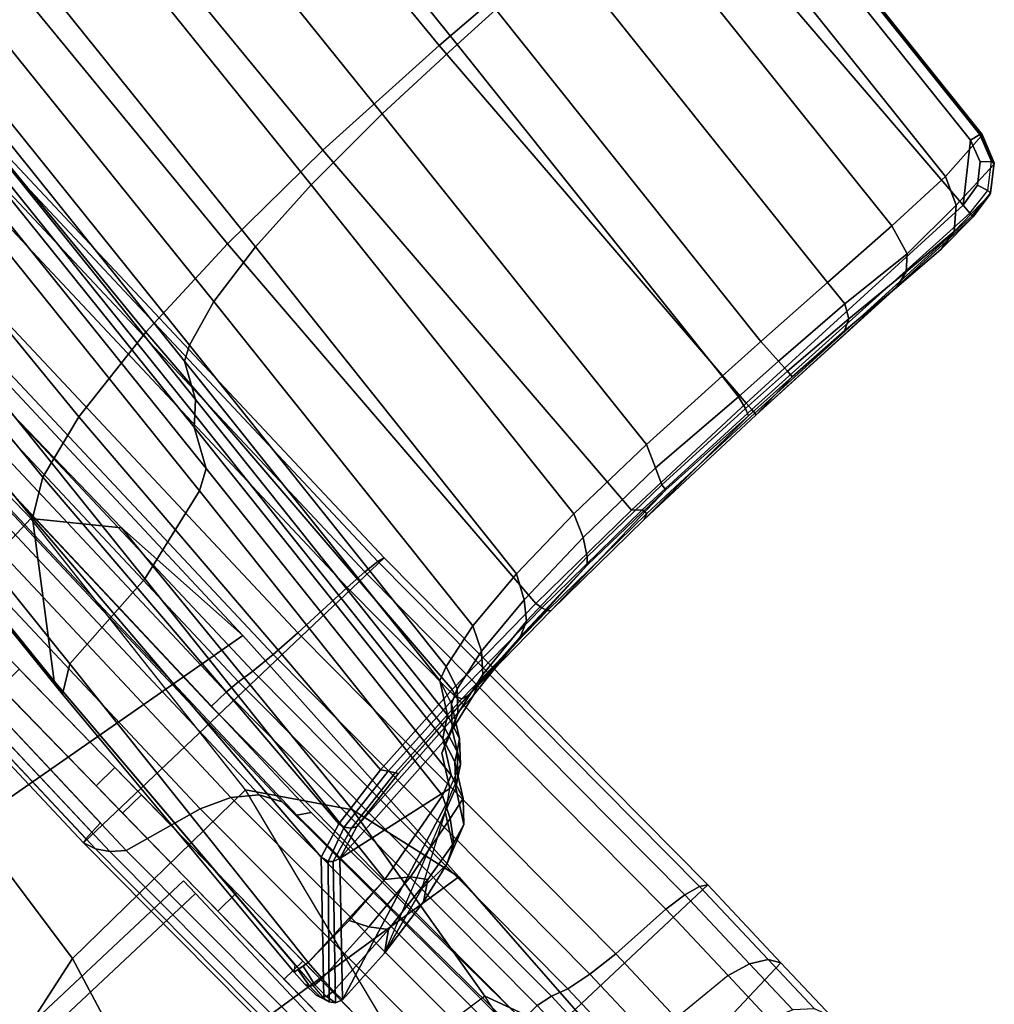
# Model space of a CAD drawing. Units: inches. Extents: x -85 to 110, y -72 to 71.
# Drawn here: x -27 to -23, y 32 to 37 of the extents above; entities that cross this region are included whole.
import ezdxf

# ---------------------------------------------------------------- set-up
doc = ezdxf.new("R2010")
doc.units = ezdxf.units.IN
doc.header["$MEASUREMENT"] = 0
for name, color, linetype in [('SEAT-ARMPADS', 5, 'Continuous'), ('SEAT-BASE', 5, 'Continuous'), ('SEAT-FABRIC1', 5, 'Continuous')]:
    doc.layers.add(name, color=color, linetype=linetype)

# ---------------------------------------------------------------- blocks, each defined once
blk = doc.blocks.new('FCR433_CP1_0T')
at = {"layer": 'SEAT-ARMPADS'}
for points in [[(2.753, 15.6855, 26.7107), (2.7433, 15.6773, 26.7373), (4.7383, 15.5205, 26.9705), (4.746, 15.5284, 26.9432)], [(4.746, 15.5284, 26.9432), (4.7475, 15.522, 26.914), (2.7682, 15.679, 26.6857), (2.753, 15.6855, 26.7107)], [(2.7433, 15.6773, 26.7373), (2.7335, 15.6281, 26.7644), (4.7283, 15.4716, 26.9981), (4.7383, 15.5205, 26.9705)], [(4.7475, 15.522, 26.914), (4.77, 15.2738, 26.5597), (2.8038, 15.4298, 26.3332), (2.7682, 15.679, 26.6857)], [(4.9227, 15.2422, 27.0465), (4.7283, 15.4716, 26.9981), (2.7335, 15.6281, 26.7644), (2.8044, 15.3368, 26.824)], [(4.8306, 15.4359, 27.0212), (4.8653, 15.4754, 26.9993), (4.7383, 15.5205, 26.9705), (4.7283, 15.4716, 26.9981)], [(4.746, 15.5284, 26.9432), (4.7383, 15.5205, 26.9705), (4.8653, 15.4754, 26.9993), (4.8781, 15.4805, 26.9733)], [(4.7475, 15.522, 26.914), (4.746, 15.5284, 26.9432), (4.8781, 15.4805, 26.9733), (4.8832, 15.4733, 26.9452)], [(4.7475, 15.522, 26.914), (4.8832, 15.4733, 26.9452), (4.9003, 15.2198, 26.6059), (4.77, 15.2738, 26.5597)], [(0.8253, 15.4667, 26.5391), (0.7619, 14.1195, 26.5711), (2.7422, 13.9895, 26.8582), (2.8044, 15.3368, 26.824)], [(4.7283, 15.4716, 26.9981), (4.9227, 15.2422, 27.0465), (4.9004, 15.3528, 27.0439), (4.8306, 15.4359, 27.0212)], [(4.9004, 15.3528, 27.0439), (4.9516, 15.3717, 27.0274), (4.8653, 15.4754, 26.9993), (4.8306, 15.4359, 27.0212)], [(4.8653, 15.4754, 26.9993), (4.8781, 15.4805, 26.9733), (4.9674, 15.3719, 27.0026), (4.9516, 15.3717, 27.0274)], [(4.8781, 15.4805, 26.9733), (4.8832, 15.4733, 26.9452), (4.9706, 15.3652, 26.9741), (4.9674, 15.3719, 27.0026)], [(4.9826, 15.1293, 26.6596), (4.9003, 15.2198, 26.6059), (4.8832, 15.4733, 26.9452), (4.9706, 15.3652, 26.9741)], [(2.8124, 15.0934, 26.0564), (2.8038, 15.4298, 26.3332), (4.77, 15.2738, 26.5597), (4.7677, 14.9383, 26.2817)], [(4.9227, 15.2422, 27.0465), (4.9697, 15.2398, 27.035), (4.9516, 15.3717, 27.0274), (4.9004, 15.3528, 27.0439)], [(4.9516, 15.3717, 27.0274), (4.9674, 15.3719, 27.0026), (4.986, 15.2391, 27.0164), (4.9697, 15.2398, 27.035)], [(4.9674, 15.3719, 27.0026), (4.9706, 15.3652, 26.9741), (4.9935, 15.2395, 26.9928), (4.986, 15.2391, 27.0164)], [(2.8044, 15.3368, 26.824), (2.7422, 13.9895, 26.8582), (4.9036, 13.8939, 27.0894), (4.9227, 15.2422, 27.0465)], [(5.0002, 15.0313, 26.7018), (4.9826, 15.1293, 26.6596), (4.9706, 15.3652, 26.9741), (4.9935, 15.2395, 26.9928)], [(4.9003, 15.2198, 26.6059), (4.9088, 14.9021, 26.347), (4.7677, 14.9383, 26.2817), (4.77, 15.2738, 26.5597)], [(4.9697, 15.2398, 27.035), (4.9227, 15.2422, 27.0465), (4.9036, 13.8939, 27.0894), (4.9428, 13.8932, 27.0841)], [(4.9428, 13.8932, 27.0841), (4.9643, 13.8922, 27.0636), (4.986, 15.2391, 27.0164), (4.9697, 15.2398, 27.035)], [(4.9935, 15.2395, 26.9928), (4.986, 15.2391, 27.0164), (4.9643, 13.8922, 27.0636), (4.9745, 13.8912, 27.0358)], [(5.0002, 15.0313, 26.7018), (4.9935, 15.2395, 26.9928), (4.9745, 13.8912, 27.0358), (4.988, 14.7611, 26.4752)], [(4.9088, 14.9021, 26.347), (4.9003, 15.2198, 26.6059), (4.9826, 15.1293, 26.6596), (4.9662, 14.8431, 26.4094)], [(4.9662, 14.8431, 26.4094), (4.9826, 15.1293, 26.6596), (5.0002, 15.0313, 26.7018), (4.988, 14.7611, 26.4752)], [(4.7677, 14.9383, 26.2817), (4.7546, 14.5455, 26.107), (2.8068, 14.7001, 25.8826), (2.8124, 15.0934, 26.0564)], [(4.9088, 14.9021, 26.347), (4.8814, 14.5364, 26.171), (4.7546, 14.5455, 26.107), (4.7677, 14.9383, 26.2817)], [(4.8814, 14.5364, 26.171), (4.9088, 14.9021, 26.347), (4.9662, 14.8431, 26.4094), (4.9435, 14.5036, 26.2462)], [(4.9435, 14.5036, 26.2462), (4.9662, 14.8431, 26.4094), (4.988, 14.7611, 26.4752), (4.9707, 14.4509, 26.3331)], [(4.9707, 14.4509, 26.3331), (4.988, 14.7611, 26.4752), (4.9745, 13.8912, 27.0358), (4.9596, 14.1318, 26.2844)], [(2.7989, 14.2924, 25.8241), (2.8068, 14.7001, 25.8826), (4.7546, 14.5455, 26.107), (4.7431, 14.138, 26.0475)], [(4.8814, 14.5364, 26.171), (4.8648, 14.1352, 26.1074), (4.7431, 14.138, 26.0475), (4.7546, 14.5455, 26.107)], [(4.8648, 14.1352, 26.1074), (4.8814, 14.5364, 26.171), (4.9435, 14.5036, 26.2462), (4.9268, 14.1333, 26.1875)], [(4.9268, 14.1333, 26.1875), (4.9435, 14.5036, 26.2462), (4.9707, 14.4509, 26.3331), (4.9596, 14.1318, 26.2844)], [(2.7989, 14.2924, 25.8241), (2.795, 14.0534, 25.8089), (0.8604, 14.1996, 25.5186), (0.8629, 14.4386, 25.5331)], [(4.7431, 14.138, 26.0475), (4.7378, 13.8992, 26.0317), (2.795, 14.0534, 25.8089), (2.7989, 14.2924, 25.8241)], [(0.862, 13.7307, 25.4095), (0.8604, 14.1996, 25.5186), (2.795, 14.0534, 25.8089), (2.7909, 13.5849, 25.6983)], [(0.7619, 14.1195, 26.5711), (0.7485, 13.4009, 26.4961), (2.7262, 13.2709, 26.7837), (2.7422, 13.9895, 26.8582)], [(4.7431, 14.138, 26.0475), (4.8648, 14.1352, 26.1074), (4.8581, 13.8877, 26.0907), (4.7378, 13.8992, 26.0317)], [(4.8581, 13.8877, 26.0907), (4.8648, 14.1352, 26.1074), (4.9268, 14.1333, 26.1875), (4.9195, 13.8757, 26.1693)], [(4.9195, 13.8757, 26.1693), (4.9268, 14.1333, 26.1875), (4.9596, 14.1318, 26.2844), (4.9523, 13.8627, 26.2644)], [(4.9596, 14.1318, 26.2844), (4.9745, 13.8912, 27.0358), (4.9726, 13.1875, 26.9664), (4.9523, 13.8627, 26.2644)], [(2.7909, 13.5849, 25.6983), (2.795, 14.0534, 25.8089), (4.7378, 13.8992, 26.0317), (4.7282, 13.431, 25.9199)], [(2.7422, 13.9895, 26.8582), (2.7262, 13.2709, 26.7837), (4.9009, 13.1748, 27.0184), (4.9036, 13.8939, 27.0894)], [(4.7282, 13.431, 25.9199), (4.7378, 13.8992, 26.0317), (4.8581, 13.8877, 26.0907), (4.8347, 13.3874, 25.9566)], [(4.8347, 13.3874, 25.9566), (4.8581, 13.8877, 26.0907), (4.9195, 13.8757, 26.1693), (4.9111, 13.3559, 26.0406)], [(4.9428, 13.8932, 27.0841), (4.9036, 13.8939, 27.0894), (4.9009, 13.1748, 27.0184), (4.9338, 13.2105, 27.0241)], [(4.9111, 13.3559, 26.0406), (4.9195, 13.8757, 26.1693), (4.9523, 13.8627, 26.2644), (4.9408, 13.3528, 26.1349)], [(4.9338, 13.2105, 27.0241), (4.9606, 13.215, 27.0047), (4.9643, 13.8922, 27.0636), (4.9428, 13.8932, 27.0841)], [(4.9643, 13.8922, 27.0636), (4.9606, 13.215, 27.0047), (4.9726, 13.1875, 26.9664), (4.9745, 13.8912, 27.0358)], [(4.9523, 13.8627, 26.2644), (4.9726, 13.1875, 26.9664), (4.9847, 12.5873, 26.7505), (4.9408, 13.3528, 26.1349)], [(2.7909, 13.5849, 25.6983), (2.8054, 13.1234, 25.4711), (0.886, 13.2686, 25.1844), (0.862, 13.7307, 25.4095)], [(4.7282, 13.431, 25.9199), (4.733, 12.9702, 25.6909), (2.8054, 13.1234, 25.4711), (2.7909, 13.5849, 25.6983)], [(4.733, 12.9702, 25.6909), (4.7282, 13.431, 25.9199), (4.8347, 13.3874, 25.9566), (4.8407, 12.9271, 25.7207)], [(0.7485, 13.4009, 26.4961), (0.7699, 12.788, 26.2749), (2.7398, 12.6581, 26.5619), (2.7262, 13.2709, 26.7837)], [(4.8407, 12.9271, 25.7207), (4.8347, 13.3874, 25.9566), (4.9111, 13.3559, 26.0406), (4.9178, 12.8798, 25.7961)], [(4.9178, 12.8798, 25.7961), (4.9111, 13.3559, 26.0406), (4.9408, 13.3528, 26.1349), (4.9469, 12.8533, 25.8823)], [(4.9408, 13.3528, 26.1349), (4.9847, 12.5873, 26.7505), (5.0095, 12.0485, 26.3968), (4.9469, 12.8533, 25.8823)], [(2.8054, 13.1234, 25.4711), (2.8383, 12.7419, 25.1594), (0.931, 12.8863, 24.8753), (0.886, 13.2686, 25.1844)], [(2.7262, 13.2709, 26.7837), (2.7398, 12.6581, 26.5619), (4.9131, 12.5615, 26.7977), (4.9009, 13.1748, 27.0184)], [(4.9131, 12.5615, 26.7977), (4.9463, 12.5677, 26.7982), (4.9338, 13.2105, 27.0241), (4.9009, 13.1748, 27.0184)], [(4.9606, 13.215, 27.0047), (4.9338, 13.2105, 27.0241), (4.9463, 12.5677, 26.7982), (4.973, 12.5773, 26.7806)], [(4.973, 12.5773, 26.7806), (4.9847, 12.5873, 26.7505), (4.9726, 13.1875, 26.9664), (4.9606, 13.215, 27.0047)], [(4.733, 12.9702, 25.6909), (4.7537, 12.5896, 25.3771), (2.8383, 12.7419, 25.1594), (2.8054, 13.1234, 25.4711)], [(4.7537, 12.5896, 25.3771), (4.733, 12.9702, 25.6909), (4.8407, 12.9271, 25.7207), (4.8639, 12.5338, 25.3855)], [(4.8639, 12.5338, 25.3855), (4.8407, 12.9271, 25.7207), (4.9178, 12.8798, 25.7961), (4.9429, 12.4738, 25.4491)], [(2.8901, 12.431, 24.757), (0.9978, 12.5743, 24.4759), (0.931, 12.8863, 24.8753), (2.8383, 12.7419, 25.1594)], [(4.9429, 12.4738, 25.4491), (4.9178, 12.8798, 25.7961), (4.9469, 12.8533, 25.8823), (4.9756, 12.4063, 25.5075)], [(4.9469, 12.8533, 25.8823), (5.0095, 12.0485, 26.3968), (5.0501, 11.5673, 25.8694), (4.9756, 12.4063, 25.5075)], [(0.7699, 12.788, 26.2749), (0.8225, 12.2377, 25.9158), (2.7799, 12.1078, 26.2012), (2.7398, 12.6581, 26.5619)], [(4.7903, 12.2799, 24.9721), (2.8901, 12.431, 24.757), (2.8383, 12.7419, 25.1594), (4.7537, 12.5896, 25.3771)], [(2.7398, 12.6581, 26.5619), (2.7799, 12.1078, 26.2012), (4.9391, 12.0108, 26.4364), (4.9131, 12.5615, 26.7977)], [(2.9597, 12.213, 24.2616), (1.0854, 12.355, 23.9839), (0.9978, 12.5743, 24.4759), (2.8901, 12.431, 24.757)], [(4.7903, 12.2799, 24.9721), (4.7537, 12.5896, 25.3771), (4.8639, 12.5338, 25.3855), (4.9027, 12.2294, 24.97)], [(4.9391, 12.0108, 26.4364), (4.9726, 11.9994, 26.4232), (4.9463, 12.5677, 26.7982), (4.9131, 12.5615, 26.7977)], [(4.973, 12.5773, 26.7806), (4.9463, 12.5677, 26.7982), (4.9726, 11.9994, 26.4232), (4.9991, 12.0136, 26.4085)], [(4.9991, 12.0136, 26.4085), (5.0095, 12.0485, 26.3968), (4.9847, 12.5873, 26.7505), (4.973, 12.5773, 26.7806)], [(4.9027, 12.2294, 24.97), (4.8639, 12.5338, 25.3855), (4.9429, 12.4738, 25.4491), (4.9845, 12.16, 25.0188)], [(4.9845, 12.16, 25.0188), (4.9429, 12.4738, 25.4491), (4.9756, 12.4063, 25.5075), (5.0239, 12.0652, 25.0489)], [(4.842, 12.0632, 24.474), (2.9597, 12.213, 24.2616), (2.8901, 12.431, 24.757), (4.7903, 12.2799, 24.9721)], [(4.9756, 12.4063, 25.5075), (5.0501, 11.5673, 25.8694), (5.0975, 11.2613, 25.2879), (5.0239, 12.0652, 25.0489)], [(1.1347, 12.2876, 23.6754), (1.0854, 12.355, 23.9839), (2.9597, 12.213, 24.2616), (2.9981, 12.1464, 23.9514)], [(2.9981, 12.1464, 23.9514), (3.1612, 12.0624, 23.2961), (1.3206, 12.2022, 23.0264), (1.1347, 12.2876, 23.6754)], [(4.842, 12.0632, 24.474), (4.7903, 12.2799, 24.9721), (4.9027, 12.2294, 24.97), (4.9518, 12.0291, 24.4971)], [(0.8225, 12.2377, 25.9158), (0.9139, 11.7464, 25.3827), (2.8526, 11.6164, 25.6652), (2.7799, 12.1078, 26.2012)], [(2.9981, 12.1464, 23.9514), (2.9597, 12.213, 24.2616), (4.842, 12.0632, 24.474), (4.8694, 11.9974, 24.1624)], [(4.9518, 12.0291, 24.4971), (4.9027, 12.2294, 24.97), (4.9845, 12.16, 25.0188), (5.0364, 11.9551, 24.529)], [(1.3843, 12.1505, 22.6218), (1.3206, 12.2022, 23.0264), (3.1612, 12.0624, 23.2961), (3.2107, 12.0118, 22.8894)], [(5.0364, 11.9551, 24.529), (4.9845, 12.16, 25.0188), (5.0239, 12.0652, 25.0489), (5.0821, 11.8529, 24.5644)], [(3.2107, 12.0118, 22.8894), (3.2499, 11.9705, 22.5624), (1.435, 12.1083, 22.2965), (1.3843, 12.1505, 22.6218)], [(4.8694, 11.9974, 24.1624), (5.0094, 11.915, 23.5016), (3.1612, 12.0624, 23.2961), (2.9981, 12.1464, 23.9514)], [(1.6351, 12.0174, 21.5747), (1.435, 12.1083, 22.2965), (3.2499, 11.9705, 22.5624), (3.4246, 11.8811, 21.8338)], [(2.7799, 12.1078, 26.2012), (2.8526, 11.6164, 25.6652), (4.9819, 11.5189, 25.8977), (4.9391, 12.0108, 26.4364)], [(3.2107, 12.0118, 22.8894), (3.1612, 12.0624, 23.2961), (5.0094, 11.915, 23.5016), (5.0447, 11.8655, 23.0933)], [(4.8694, 11.9974, 24.1624), (4.842, 12.0632, 24.474), (4.9518, 12.0291, 24.4971), (4.9838, 11.9641, 24.177)], [(4.9838, 11.9641, 24.177), (4.9518, 12.0291, 24.4971), (5.0364, 11.9551, 24.529), (5.0726, 11.8853, 24.1955)], [(5.0501, 11.5673, 25.8694), (5.0095, 12.0485, 26.3968), (4.9991, 12.0136, 26.4085), (5.0374, 11.5577, 25.9109)], [(5.0239, 12.0652, 25.0489), (5.0975, 11.2613, 25.2879), (5.1504, 11.1043, 24.6611), (5.0821, 11.8529, 24.5644)], [(3.4246, 11.8811, 21.8338), (3.4795, 11.7878, 21.466), (1.703, 11.9231, 21.2093), (1.6351, 12.0174, 21.5747)], [(5.0447, 11.8655, 23.0933), (5.0724, 11.8251, 22.765), (3.2499, 11.9705, 22.5624), (3.2107, 12.0118, 22.8894)], [(5.0094, 11.915, 23.5016), (4.8694, 11.9974, 24.1624), (4.9838, 11.9641, 24.177), (5.1253, 11.8823, 23.5152)], [(5.0112, 11.5399, 25.9215), (4.9726, 11.9994, 26.4232), (4.9391, 12.0108, 26.4364), (4.9819, 11.5189, 25.8977)], [(5.0374, 11.5577, 25.9109), (4.9991, 12.0136, 26.4085), (4.9726, 11.9994, 26.4232), (5.0112, 11.5399, 25.9215)], [(3.4246, 11.8811, 21.8338), (3.2499, 11.9705, 22.5624), (5.0724, 11.8251, 22.765), (5.2215, 11.7375, 22.0305)], [(5.1253, 11.8823, 23.5152), (4.9838, 11.9641, 24.177), (5.0726, 11.8853, 24.1955), (5.2155, 11.8031, 23.5322)], [(5.0726, 11.8853, 24.1955), (5.0364, 11.9551, 24.529), (5.0821, 11.8529, 24.5644), (5.1189, 11.7761, 24.2144)], [(1.8489, 11.4627, 20.5874), (1.703, 11.9231, 21.2093), (3.4795, 11.7878, 21.466), (3.602, 11.3289, 20.838)], [(5.0447, 11.8655, 23.0933), (5.0094, 11.915, 23.5016), (5.1253, 11.8823, 23.5152), (5.1605, 11.8328, 23.1074)], [(5.2215, 11.7375, 22.0305), (5.2633, 11.6451, 21.6608), (3.4795, 11.7878, 21.466), (3.4246, 11.8811, 21.8338)], [(5.0724, 11.8251, 22.765), (5.0447, 11.8655, 23.0933), (5.1605, 11.8328, 23.1074), (5.1885, 11.7925, 22.7789)], [(5.2155, 11.8031, 23.5322), (5.0726, 11.8853, 24.1955), (5.1189, 11.7761, 24.2144), (5.2625, 11.6926, 23.5491)], [(5.1189, 11.7761, 24.2144), (5.0821, 11.8529, 24.5644), (5.1504, 11.1043, 24.6611), (5.2625, 11.6926, 23.5491)], [(5.1605, 11.8328, 23.1074), (5.1253, 11.8823, 23.5152), (5.2155, 11.8031, 23.5322), (5.2505, 11.7537, 23.1252)], [(5.2215, 11.7375, 22.0305), (5.0724, 11.8251, 22.765), (5.1885, 11.7925, 22.7789), (5.3375, 11.7049, 22.0444)], [(5.1885, 11.7925, 22.7789), (5.1605, 11.8328, 23.1074), (5.2505, 11.7537, 23.1252), (5.2788, 11.7133, 22.7962)], [(5.2625, 11.6926, 23.5491), (5.2155, 11.8031, 23.5322), (5.2505, 11.7537, 23.1252), (5.2974, 11.6434, 23.1431)], [(3.602, 11.3289, 20.838), (3.4795, 11.7878, 21.466), (5.2633, 11.6451, 21.6608), (5.3623, 11.1878, 21.0274)], [(5.3375, 11.7049, 22.0444), (5.1885, 11.7925, 22.7789), (5.2788, 11.7133, 22.7962), (5.4276, 11.6257, 22.0617)], [(5.2788, 11.7133, 22.7962), (5.2505, 11.7537, 23.1252), (5.2974, 11.6434, 23.1431), (5.3258, 11.6028, 22.8136)], [(0.9139, 11.7464, 25.3827), (1.0222, 11.4371, 24.8048), (2.9407, 11.3071, 25.0839), (2.8526, 11.6164, 25.6652)], [(5.2633, 11.6451, 21.6608), (5.2215, 11.7375, 22.0305), (5.3375, 11.7049, 22.0444), (5.3637, 11.5997, 21.6539)], [(5.4276, 11.6257, 22.0617), (5.2788, 11.7133, 22.7962), (5.3258, 11.6028, 22.8136), (5.4746, 11.5152, 22.079)], [(5.2625, 11.6926, 23.5491), (5.1504, 11.1043, 24.6611), (5.6319, 10.6692, 21.0537), (5.2974, 11.6434, 23.1431)], [(5.3637, 11.5997, 21.6539), (5.3375, 11.7049, 22.0444), (5.4276, 11.6257, 22.0617), (5.4567, 11.5344, 21.6794)], [(2.8526, 11.6164, 25.6652), (2.9407, 11.3071, 25.0839), (5.0312, 11.2093, 25.3119), (4.9819, 11.5189, 25.8977)], [(5.3623, 11.1878, 21.0274), (5.2633, 11.6451, 21.6608), (5.3637, 11.5997, 21.6539), (5.4341, 11.2821, 21.1583)], [(5.2974, 11.6434, 23.1431), (5.6319, 10.6692, 21.0537), (5.609, 10.9561, 21.1992), (5.3258, 11.6028, 22.8136)], [(5.4567, 11.5344, 21.6794), (5.4276, 11.6257, 22.0617), (5.4746, 11.5152, 22.079), (5.506, 11.4435, 21.7926)], [(5.506, 11.4435, 21.7926), (5.4746, 11.5152, 22.079), (5.3258, 11.6028, 22.8136), (5.51, 11.2804, 22.0097)], [(5.4341, 11.2821, 21.1583), (5.3637, 11.5997, 21.6539), (5.4567, 11.5344, 21.6794), (5.4969, 11.3325, 21.3365)], [(5.0598, 11.2172, 25.3232), (5.0112, 11.5399, 25.9215), (4.9819, 11.5189, 25.8977), (5.0312, 11.2093, 25.3119)], [(5.0112, 11.5399, 25.9215), (5.0598, 11.2172, 25.3232), (5.0856, 11.2376, 25.3174), (5.0374, 11.5577, 25.9109)], [(5.0975, 11.2613, 25.2879), (5.0501, 11.5673, 25.8694), (5.0374, 11.5577, 25.9109), (5.0856, 11.2376, 25.3174)], [(5.4969, 11.3325, 21.3365), (5.4567, 11.5344, 21.6794), (5.506, 11.4435, 21.7926), (5.5588, 11.2476, 21.4635)], [(2.9407, 11.3071, 25.0839), (1.0222, 11.4371, 24.8048), (1.1493, 11.2735, 24.1659), (3.0454, 11.1436, 24.4409)], [(3.602, 11.3289, 20.838), (3.6516, 10.8109, 20.5543), (1.9101, 10.9441, 20.3072), (1.8489, 11.4627, 20.5874)], [(5.609, 10.9561, 21.1992), (5.5588, 11.2476, 21.4635), (5.506, 11.4435, 21.7926), (5.51, 11.2804, 22.0097)], [(2.9407, 11.3071, 25.0839), (3.0454, 11.1436, 24.4409), (5.0879, 11.0455, 24.6631), (5.0312, 11.2093, 25.3119)], [(5.3623, 11.1878, 21.0274), (5.4, 10.6706, 20.7406), (3.6516, 10.8109, 20.5543), (3.602, 11.3289, 20.838)], [(5.4341, 11.2821, 21.1583), (5.4969, 11.3325, 21.3365), (5.5407, 11.044, 21.0285), (5.471, 10.9859, 20.9177)], [(5.4969, 11.3325, 21.3365), (5.5588, 11.2476, 21.4635), (5.609, 10.9561, 21.1992), (5.5407, 11.044, 21.0285)], [(3.0454, 11.1436, 24.4409), (1.1493, 11.2735, 24.1659), (1.8881, 10.8349, 20.6078), (3.6596, 10.705, 20.8592)], [(5.1504, 11.1043, 24.6611), (5.0975, 11.2613, 25.2879), (5.0856, 11.2376, 25.3174), (5.1403, 11.0727, 24.6642)], [(5.3623, 11.1878, 21.0274), (5.4341, 11.2821, 21.1583), (5.471, 10.9859, 20.9177), (5.3876, 10.9404, 20.8625)], [(5.1242, 11.0556, 24.6649), (5.0598, 11.2172, 25.3232), (5.0312, 11.2093, 25.3119), (5.0879, 11.0455, 24.6631)], [(5.0598, 11.2172, 25.3232), (5.1242, 11.0556, 24.6649), (5.1403, 11.0727, 24.6642), (5.0856, 11.2376, 25.3174)], [(3.0454, 11.1436, 24.4409), (3.6596, 10.705, 20.8592), (5.5691, 10.6104, 21.0555), (5.0879, 11.0455, 24.6631)], [(5.1242, 11.0556, 24.6649), (5.5973, 10.6182, 21.0569), (5.6204, 10.635, 21.0569), (5.1403, 11.0727, 24.6642)], [(5.6319, 10.6692, 21.0537), (5.1504, 11.1043, 24.6611), (5.1403, 11.0727, 24.6642), (5.6204, 10.635, 21.0569)], [(5.5973, 10.6182, 21.0569), (5.1242, 11.0556, 24.6649), (5.0879, 11.0455, 24.6631), (5.5691, 10.6104, 21.0555)], [(5.471, 10.9859, 20.9177), (5.5407, 11.044, 21.0285), (5.5747, 10.6655, 20.8464), (5.4972, 10.6668, 20.7755)], [(5.5407, 11.044, 21.0285), (5.609, 10.9561, 21.1992), (5.6319, 10.6692, 21.0537), (5.5747, 10.6655, 20.8464)], [(5.4, 10.6706, 20.7406), (5.3876, 10.9404, 20.8625), (5.471, 10.9859, 20.9177), (5.4972, 10.6668, 20.7755)], [(3.6516, 10.8109, 20.5543), (3.7292, 10.6907, 20.6481), (1.9632, 10.8202, 20.3986), (1.9101, 10.9441, 20.3072)], [(3.6596, 10.705, 20.8592), (1.8881, 10.8349, 20.6078), (1.9632, 10.8202, 20.3986), (3.7292, 10.6907, 20.6481)], [(5.4, 10.6706, 20.7406), (5.3875, 10.5934, 20.8027), (3.7292, 10.6907, 20.6481), (3.6516, 10.8109, 20.5543)], [(5.3875, 10.5934, 20.8027), (5.3685, 10.6194, 21.0276), (3.6596, 10.705, 20.8592), (3.7292, 10.6907, 20.6481)], [(5.3955, 10.6426, 20.7631), (5.4, 10.6706, 20.7406), (5.4972, 10.6668, 20.7755), (5.4957, 10.623, 20.785)], [(5.4957, 10.623, 20.785), (5.4972, 10.6668, 20.7755), (5.5747, 10.6655, 20.8464), (5.5716, 10.6254, 20.8578)], [(5.5747, 10.6655, 20.8464), (5.6319, 10.6692, 21.0537), (5.6204, 10.635, 21.0569), (5.5716, 10.6254, 20.8578)], [(5.3955, 10.6426, 20.7631), (5.4957, 10.623, 20.785), (5.4853, 10.6007, 20.8029), (5.3909, 10.6141, 20.786)], [(5.4957, 10.623, 20.785), (5.5716, 10.6254, 20.8578), (5.5556, 10.6034, 20.8715), (5.4853, 10.6007, 20.8029)], [(5.5716, 10.6254, 20.8578), (5.6204, 10.635, 21.0569), (5.5973, 10.6182, 21.0569), (5.5556, 10.6034, 20.8715)], [(5.3909, 10.6141, 20.786), (5.4853, 10.6007, 20.8029), (5.4614, 10.5915, 20.8288), (5.3875, 10.5934, 20.8027)], [(5.4853, 10.6007, 20.8029), (5.5556, 10.6034, 20.8715), (5.5334, 10.5951, 20.9017), (5.4614, 10.5915, 20.8288)], [(5.5556, 10.6034, 20.8715), (5.5973, 10.6182, 21.0569), (5.5691, 10.6104, 21.0555), (5.5334, 10.5951, 20.9017)]]:
    blk.add_3dface(points, dxfattribs=at)
at = {"layer": 'SEAT-BASE'}
for points in [[(6.3957, 12.253, 12.9588), (6.3744, 12.2207, 12.8382), (4.276, 12.1638, 12.967), (4.2835, 12.1961, 13.0892)], [(4.2924, 10.295, 13.3432), (6.3956, 10.3505, 13.1687), (6.3957, 12.253, 12.9588), (4.2835, 12.1961, 13.0892)], [(6.8855, 12.253, 12.7066), (6.8338, 12.2207, 12.5956), (6.3744, 12.2207, 12.8382), (6.3957, 12.253, 12.9588)], [(6.8855, 12.253, 12.7066), (6.3957, 12.253, 12.9588), (6.3956, 10.3505, 13.1687), (7.0039, 10.3505, 12.9496)], [(7.2246, 12.253, 12.3982), (7.1459, 12.2207, 12.3044), (6.8338, 12.2207, 12.5956), (6.8855, 12.253, 12.7066)], [(7.2246, 12.253, 12.3791), (6.8855, 12.253, 12.7066), (7.0039, 10.3505, 12.9496), (7.3693, 10.3505, 12.6258)], [(6.3744, 12.2207, 12.8382), (6.3568, 12.1448, 12.7384), (4.2698, 12.0879, 12.8658), (4.276, 12.1638, 12.967)], [(6.8338, 12.2207, 12.5956), (6.7909, 12.1448, 12.5038), (6.3568, 12.1448, 12.7384), (6.3744, 12.2207, 12.8382)], [(7.1459, 12.2207, 12.3044), (7.0808, 12.1448, 12.2267), (6.7909, 12.1448, 12.5038), (6.8338, 12.2207, 12.5956)], [(1.2996, 10.295, 13.1158), (4.2924, 10.295, 13.3432), (4.2835, 12.1961, 13.0892), (1.2996, 12.1961, 12.8324)], [(4.2835, 12.1961, 13.0892), (4.276, 12.1638, 12.967), (1.306, 12.1638, 12.7101), (1.2996, 12.1961, 12.8324)], [(4.276, 12.1638, 12.967), (4.2698, 12.0879, 12.8658), (1.3113, 12.0879, 12.6089), (1.306, 12.1638, 12.7101)], [(6.3568, 12.1448, 12.7384), (6.3454, 12.0363, 12.674), (4.2659, 11.9794, 12.8005), (4.2698, 12.0879, 12.8658)], [(6.7909, 12.1448, 12.5038), (6.7633, 12.0363, 12.4445), (6.3454, 12.0363, 12.674), (6.3568, 12.1448, 12.7384)], [(7.0808, 12.1448, 12.2267), (7.0387, 12.0363, 12.1766), (6.7633, 12.0363, 12.4445), (6.7909, 12.1448, 12.5038)], [(4.2698, 12.0879, 12.8658), (4.2659, 11.9794, 12.8005), (1.3147, 11.9794, 12.5436), (1.3113, 12.0879, 12.6089)], [(4.2659, 11.9794, 12.8005), (6.3454, 12.0363, 12.674), (6.3365, 11.7287, 12.6236), (4.2627, 11.6718, 12.7494)], [(6.7416, 11.7287, 12.3981), (6.3365, 11.7287, 12.6236), (6.3454, 12.0363, 12.674), (6.7633, 12.0363, 12.4445)], [(6.7633, 12.0363, 12.4445), (6.7416, 11.7287, 12.3981), (7.0058, 11.7287, 12.1374), (7.0387, 12.0363, 12.1766)], [(4.2627, 11.6718, 12.7494), (1.3174, 11.6718, 12.4924), (1.3147, 11.9794, 12.5436), (4.2659, 11.9794, 12.8005)], [(6.3365, 11.7287, 12.6236), (6.3233, 11.5777, 12.5488), (4.2581, 11.5208, 12.6736), (4.2627, 11.6718, 12.7494)], [(6.7416, 11.7287, 12.3981), (6.7095, 11.5777, 12.3292), (6.3233, 11.5777, 12.5488), (6.3365, 11.7287, 12.6236)], [(1.3174, 11.6718, 12.4924), (4.2627, 11.6718, 12.7494), (4.2581, 11.5208, 12.6736), (1.3214, 11.5208, 12.4166)], [(6.3233, 11.5777, 12.5488), (6.3027, 11.4576, 12.4315), (4.2508, 11.4007, 12.5548), (4.2581, 11.5208, 12.6736)], [(6.7095, 11.5777, 12.3292), (6.6592, 11.4576, 12.2214), (6.3027, 11.4576, 12.4315), (6.3233, 11.5777, 12.5488)], [(1.3214, 11.5208, 12.4166), (4.2581, 11.5208, 12.6736), (4.2508, 11.4007, 12.5548), (1.3276, 11.4007, 12.2977)], [(6.3027, 11.4576, 12.4315), (6.2766, 11.3804, 12.2834), (4.2403, 11.3193, 12.3827), (4.2508, 11.4007, 12.5548)], [(6.6592, 11.4576, 12.2214), (6.5864, 11.3762, 12.0652), (6.2766, 11.3804, 12.2834), (6.3027, 11.4576, 12.4315)], [(1.3276, 11.4007, 12.2977), (4.2508, 11.4007, 12.5548), (4.2403, 11.3193, 12.3827), (1.3366, 11.3193, 12.1256)], [(4.2371, 11.2459, 12.3307), (4.2403, 11.3193, 12.3827), (6.2766, 11.3804, 12.2834), (6.2637, 11.3028, 12.2104)], [(6.2637, 11.3028, 12.2104), (6.2766, 11.3804, 12.2834), (6.5864, 11.3762, 12.0652), (6.5643, 11.3028, 12.0179)], [(1.3394, 11.2459, 12.0735), (1.3366, 11.3193, 12.1256), (4.2403, 11.3193, 12.3827), (4.2371, 11.2459, 12.3307)], [(4.2379, 11.151, 12.3444), (4.2371, 11.2459, 12.3307), (6.2637, 11.3028, 12.2104), (6.2661, 11.2079, 12.2239)], [(1.3394, 11.2459, 12.0735), (1.3387, 11.151, 12.0872), (4.2379, 11.151, 12.3444), (4.2371, 11.2459, 12.3307)], [(6.2661, 11.2079, 12.2239), (6.259, 11.1507, 12.2276), (4.8701, 11.0961, 12.5766), (4.9069, 11.1519, 12.5277)], [(4.9069, 11.1519, 12.5277), (4.8701, 11.0961, 12.5766), (1.9451, 11.0961, 12.4053), (1.9863, 11.1519, 12.36)], [(4.6845, 11.033, 12.8229), (4.7806, 11.0885, 12.6954), (6.2939, 11.1431, 12.3722), (6.3298, 11.0876, 12.5278)], [(6.259, 11.1507, 12.2276), (6.2939, 11.1431, 12.3722), (4.7806, 11.0885, 12.6954), (4.8701, 11.0961, 12.5766)], [(1.7377, 11.033, 12.6336), (1.8451, 11.0885, 12.5154), (4.7806, 11.0885, 12.6954), (4.6845, 11.033, 12.8229)], [(4.8701, 11.0961, 12.5766), (4.7806, 11.0885, 12.6954), (1.8451, 11.0885, 12.5154), (1.9451, 11.0961, 12.4053)], [(4.6035, 10.9306, 12.9304), (4.6845, 11.033, 12.8229), (6.3298, 11.0876, 12.5278), (6.3601, 10.9853, 12.6589)], [(1.6472, 10.9306, 12.7332), (1.7377, 11.033, 12.6336), (4.6845, 11.033, 12.8229), (4.6035, 10.9306, 12.9304)], [(4.5456, 10.7916, 13.0073), (4.6035, 10.9306, 12.9304), (6.3601, 10.9853, 12.6589), (6.3817, 10.8463, 12.7527)], [(1.5825, 10.7916, 12.8044), (1.6472, 10.9306, 12.7332), (4.6035, 10.9306, 12.9304), (4.5456, 10.7916, 13.0073)], [(4.453, 10.4137, 13.13), (4.5456, 10.7916, 13.0073), (6.3817, 10.8463, 12.7527), (6.3356, 10.4693, 12.9085)], [(1.4791, 10.4137, 12.9182), (1.5825, 10.7916, 12.8044), (4.5456, 10.7916, 13.0073), (4.453, 10.4137, 13.13)], [(4.9432, 10.5301, 12.902), (4.9411, 10.6501, 12.902), (5.8851, 10.6666, 12.8637), (5.8872, 10.5465, 12.8637)], [(6.0496, 10.6695, 11.5087), (6.0517, 10.5494, 11.5087), (5.3798, 10.5377, 11.5848), (5.3777, 10.6577, 11.5848)], [(4.9411, 10.6501, 12.902), (4.9432, 10.5301, 12.902), (3.1807, 10.4993, 12.8072), (3.1787, 10.6193, 12.8072)], [(4.1399, 10.6361, 14.6127), (3.5101, 10.6251, 14.6127), (3.5122, 10.5051, 14.6127), (4.142, 10.5161, 14.6127)], [(4.3166, 10.5191, 11.5688), (4.142, 10.5161, 11.6687), (4.1399, 10.6361, 11.6687), (4.3145, 10.6392, 11.5688)], [(4.3166, 10.5191, 11.5688), (4.3145, 10.6392, 11.5688), (5.3777, 10.6577, 11.5848), (5.3798, 10.5377, 11.5848)], [(4.3166, 10.5191, 11.5688), (5.3798, 10.5377, 11.5848), (4.9432, 10.5301, 12.902), (4.142, 10.5161, 11.6687)], [(6.0517, 10.5494, 11.5087), (5.8872, 10.5465, 12.8637), (4.9432, 10.5301, 12.902), (5.3798, 10.5377, 11.5848)], [(3.1807, 10.4993, 12.8072), (4.9432, 10.5301, 12.902), (4.142, 10.5161, 11.6687), (3.5122, 10.5051, 11.6687)], [(4.735, -10.3949, 12.5703), (4.735, 10.5106, 12.5703), (4.735, 10.5106, 11.7278), (4.735, -10.3949, 11.7278)], [(4.735, -10.3949, 11.7278), (4.735, 10.5106, 11.7278), (4.8138, 10.5106, 11.649), (4.8138, -10.3949, 11.649)], [(4.8138, -10.3949, 12.649), (4.735, -10.3949, 12.5703), (4.735, 10.5106, 12.5703), (4.8138, 10.5106, 12.649)], [(6.1642, -10.3949, 11.649), (4.8138, -10.3949, 11.649), (4.8138, 10.5106, 11.649), (6.1642, 10.5106, 11.649)], [(4.8138, 10.5106, 12.649), (4.8138, -10.3949, 12.649), (6.1642, -10.3949, 12.649), (6.1642, 10.5106, 12.649)], [(4.4049, 10.3555, 13.1938), (4.453, 10.4137, 13.13), (6.3356, 10.4693, 12.9085), (6.3535, 10.411, 12.9864)], [(1.3087, 10.3555, 12.929), (1.3126, 10.4137, 12.8492), (4.2797, 10.4137, 13.0766), (4.2835, 10.3555, 13.1564)], [(1.4254, 10.3555, 12.9773), (1.4791, 10.4137, 12.9182), (4.453, 10.4137, 13.13), (4.4049, 10.3555, 13.1938)], [(4.3506, 10.3153, 13.2659), (4.4049, 10.3555, 13.1938), (6.3535, 10.411, 12.9864), (6.3738, 10.3708, 13.0744)], [(1.3043, 10.3153, 13.0192), (1.3087, 10.3555, 12.929), (4.2835, 10.3555, 13.1564), (4.2878, 10.3153, 13.2466)], [(1.3647, 10.3153, 13.0442), (1.4254, 10.3555, 12.9773), (4.4049, 10.3555, 13.1938), (4.3506, 10.3153, 13.2659)], [(4.2924, 10.295, 13.3432), (4.3506, 10.3153, 13.2659), (6.3738, 10.3708, 13.0744), (6.3956, 10.3505, 13.1687)], [(1.2996, 10.295, 13.1158), (1.3043, 10.3153, 13.0192), (4.2878, 10.3153, 13.2466), (4.2924, 10.295, 13.3432)], [(1.2996, 10.295, 13.1158), (1.3647, 10.3153, 13.0442), (4.3506, 10.3153, 13.2659), (4.2924, 10.295, 13.3432)]]:
    blk.add_3dface(points, dxfattribs=at)
at = {"layer": 'SEAT-FABRIC1'}
for points in [[(1.6222, 11.3878, 15.3313), (2.2038, 11.4821, 16.4305), (4.1, 11.4799, 16.3127), (3.3575, 11.4109, 15.3564)], [(1.9094, 7.671, 16.165), (3.5413, 7.6683, 16.1919), (4.1, 11.4799, 16.3127), (2.2038, 11.4821, 16.4305)], [(3.3575, 11.4109, 15.3564), (4.1, 11.4799, 16.3127), (5.5852, 11.4446, 15.9855), (5.0275, 11.2991, 15.0218)], [(5.5852, 11.4446, 15.9855), (4.1, 11.4799, 16.3127), (3.5413, 7.6683, 16.1919), (5.1223, 7.667, 15.9843)], [(5.0275, 11.2991, 15.0218), (5.5852, 11.4446, 15.9855), (6.6838, 11.4081, 15.502), (6.0675, 11.1574, 14.4939)], [(6.6838, 11.4081, 15.502), (5.5852, 11.4446, 15.9855), (5.1223, 7.667, 15.9843), (6.5435, 7.6671, 15.4101)], [(1.3081, 11.1176, 14.3808), (1.6222, 11.3878, 15.3313), (3.3575, 11.4109, 15.3564), (3.0419, 11.1377, 14.4549)], [(3.0419, 11.1377, 14.4549), (3.3575, 11.4109, 15.3564), (5.0275, 11.2991, 15.0218), (4.6248, 11.0037, 14.3295)], [(6.0675, 11.1574, 14.4939), (6.6838, 11.4081, 15.502), (7.8431, 11.3556, 14.5158), (6.9634, 11.0002, 13.7706)], [(4.6248, 11.0037, 14.3295), (5.0275, 11.2991, 15.0218), (6.0675, 11.1574, 14.4939), (6.0169, 10.699, 13.7635)], [(3.0419, 11.1377, 14.4549), (1.3081, 11.1176, 14.3808), (1.3623, 10.102, 13.3934), (3.1118, 10.0615, 13.5613)], [(4.6248, 11.0037, 14.3295), (3.0419, 11.1377, 14.4549), (3.1118, 10.0615, 13.5613), (4.645, 9.8947, 13.5713)], [(6.9634, 11.0002, 13.7706), (6.0675, 11.1574, 14.4939), (6.0169, 10.699, 13.7635), (6.7658, 10.4682, 13.1741)], [(6.0169, 10.699, 13.7635), (4.6248, 11.0037, 14.3295), (4.645, 9.8947, 13.5713), (5.9249, 9.5478, 13.198)], [(4.645, 9.8947, 13.5713), (3.1118, 10.0615, 13.5613), (3.7189, 8.221, 13.1863), (5.0963, 8.0819, 13.0965)], [(5.9249, 9.5478, 13.198), (4.645, 9.8947, 13.5713), (5.0963, 8.0819, 13.0965), (5.8525, 7.8764, 12.8568)]]:
    blk.add_3dface(points, dxfattribs=at)

msp = doc.modelspace()

# ---------------------------------------------------------------- block references
at = {"rotation": 313.176524636246}
msp.add_blockref('FCR433_CP1_0T', (-37.5797, 29.1687), dxfattribs=at)

doc.saveas('drawing.dxf')
